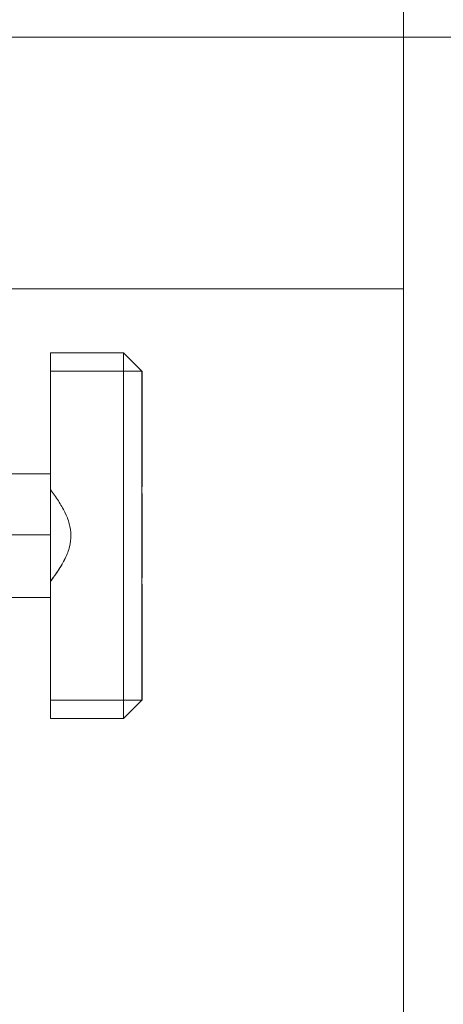
# Model space of a CAD drawing. Units: millimetres. Extents: x 12 to 397, y 15 to 266.
# Drawn here: x 271 to 275, y 214 to 224 of the extents above; entities that cross this region are included whole.
import ezdxf

# ---------------------------------------------------------------- set-up
doc = ezdxf.new("R2010")
doc.units = ezdxf.units.MM
doc.styles.add('SLDTEXTSTYLE0', font='TXT', dxfattribs={"width": 0.75})
doc.dimstyles.new('SLDDIMSTYLE0', dxfattribs={"dimtxt": 3.5, "dimasz": 3.302, "dimexe": 0, "dimexo": 0.0625, "dimgap": 0.875, "dimtad": 1, "dimlfac": 22, "dimrnd": 1e-09, "dimzin": 12, "dimdsep": 46, "dimtxsty": 'SLDTEXTSTYLE0', "dimsah": 1, "dimcen": 0.09, "dimadec": 0, "dimazin": 3, "dimtfac": 1, "dimtofl": 0, "dimtmove": 0, "dimatfit": 3, "dimfxl": 1, "dimfrac": 2, "dimtolj": 1, "dimtzin": 12, "dimarcsym": 0})

# ---------------------------------------------------------------- blocks, each defined once
blk = doc.blocks.new('_D_10')
at = {"color": 7, "linetype": 'Continuous', "lineweight": 0}
for p, q in [((283.2474, 223.8085), (233.4553, 223.8085)), ((234.4553, 223.8085), (234.4553, 184.6266)), ((258.452, 184.6266), (233.4553, 184.6266))]:
    blk.add_line(p, q, dxfattribs=at)
for points in [[(234.4553, 223.8085), (233.9473, 220.5065), (234.9633, 220.5065)], [(234.4553, 184.6266), (234.9633, 187.9286), (233.9473, 187.9286)]]:
    blk.add_solid(points, dxfattribs=at)
at = {"color": 7, "linetype": 'Continuous', "lineweight": 0, "insert": (229.9435, 200.0841, 97.8877), "char_height": 3.5, "attachment_point": 1, "rotation": 90, "style": 'SLDTEXTSTYLE0'}
blk.add_mtext('862', dxfattribs=at)

msp = doc.modelspace()

# ---------------------------------------------------------------- linework, layer by layer
at = {"color": 7, "linetype": 'Continuous', "lineweight": 15}
for p, q in [((274.70198, 234.49027), (274.70198, 197.67209)), ((274.70198, 221.30845), (263.45198, 221.30845)), ((271.19289, 220.67209), (271.19289, 220.49027)), ((271.19289, 220.67209), (271.19289, 220.49027)), ((271.92016, 220.67209), (271.19289, 220.67209)), ((271.19289, 220.49027), (271.19289, 220.67209)), ((272.10198, 220.49027), (271.92016, 220.67209)), ((271.92016, 220.67209), (272.10198, 220.49027)), ((271.92016, 220.49027), (271.92016, 220.67209)), ((271.92016, 220.67209), (272.10198, 220.49027)), ((271.19289, 220.49027), (271.19289, 219.31128)), ((271.19289, 220.49027), (271.92016, 220.49027)), ((271.92016, 220.49027), (272.10198, 220.49027)), ((271.92016, 217.21754), (271.92016, 220.49027)), ((272.10198, 220.49027), (271.92016, 220.49027)), ((272.10198, 220.49027), (271.92016, 220.49027)), ((272.10198, 219.27515), (272.10198, 220.49027)), ((272.10653, 219.33865), (272.10653, 220.49027)), ((271.19289, 219.46754), (269.80653, 219.46754)), ((271.19289, 219.46754), (269.80653, 219.46754)), ((272.10198, 219.27515), (272.10198, 218.43455)), ((272.10653, 219.27203), (272.10653, 218.4339)), ((271.19289, 218.8617), (270.73285, 218.8617)), ((271.19289, 218.39653), (271.19289, 217.21754)), ((272.10198, 217.21754), (272.10198, 218.43455)), ((272.10653, 217.21754), (272.10653, 218.37105)), ((270.76863, 218.24027), (271.19289, 218.24027)), ((270.76863, 218.24027), (271.19289, 218.24027)), ((271.19289, 217.03572), (271.19289, 217.21754)), ((271.19289, 217.21754), (271.92016, 217.21754)), ((271.19289, 217.21754), (271.19289, 217.03572)), ((271.19289, 217.21754), (271.19289, 217.03572)), ((271.92016, 217.21754), (271.92016, 217.03572)), ((271.92016, 217.03572), (272.10198, 217.21754)), ((272.10198, 217.21754), (271.92016, 217.21754)), ((271.92016, 217.21754), (272.10198, 217.21754)), ((272.10198, 217.21754), (271.92016, 217.03572)), ((271.92016, 217.21754), (272.10198, 217.21754)), ((272.10198, 217.21754), (271.92016, 217.03572)), ((271.92016, 217.03572), (271.19289, 217.03572))]:
    msp.add_line(p, q, dxfattribs=at)
for points, knots in [([(271.19289, 218.8617), (271.19289, 218.89426), (271.19288, 218.95613), (271.19287, 219.0638), (271.19287, 219.16798), (271.19286, 219.25492), (271.19288, 219.29549), (271.19288, 219.31128)], [0, 0, 0, 0, 0.192342, 0.365523, 0.6536321, 0.8652233, 1, 1, 1, 1]), ([(271.19289, 218.8617), (271.19289, 218.89426), (271.19288, 218.95613), (271.19287, 219.0638), (271.19287, 219.16798), (271.19286, 219.25492), (271.19288, 219.29549), (271.19288, 219.31128)], [0, 0, 0, 0, 0.192342, 0.365523, 0.6536321, 0.8652233, 1, 1, 1, 1]), ([(271.19288, 219.31128), (271.2198, 219.27418), (271.2722, 219.20196), (271.33722, 219.08962), (271.38575, 218.97601), (271.3936, 218.89722), (271.3974, 218.85911)], [0, 0, 0, 0, 0.2726922, 0.5309132, 0.7730917, 1, 1, 1, 1]), ([(271.19288, 219.31128), (271.2198, 219.27418), (271.2722, 219.20196), (271.33722, 219.08962), (271.38575, 218.97601), (271.3936, 218.89722), (271.3974, 218.85911)], [0, 0, 0, 0, 0.2726922, 0.5309132, 0.7730917, 1, 1, 1, 1]), ([(271.3974, 218.85911), (271.39354, 218.8972), (271.38555, 218.97596), (271.3372, 219.08959), (271.27253, 219.20218), (271.21992, 219.27426), (271.19289, 219.31128)], [0, 0, 0, 0, 0.2268789, 0.4690311, 0.727283, 1, 1, 1, 1]), ([(271.3974, 218.85911), (271.39354, 218.8972), (271.38555, 218.97596), (271.3372, 219.08959), (271.27253, 219.20218), (271.21992, 219.27426), (271.19289, 219.31128)], [0, 0, 0, 0, 0.2268789, 0.4690311, 0.727283, 1, 1, 1, 1]), ([(271.19289, 219.31127), (271.19289, 219.30087), (271.19289, 219.25543), (271.19289, 219.15931), (271.19289, 219.01582), (271.19289, 218.91308), (271.19289, 218.8617)], [0, 0, 0, 0, 0.0899849, 0.3933356, 0.6966405, 1, 1, 1, 1]), ([(271.19289, 219.31127), (271.19289, 219.30087), (271.19289, 219.25543), (271.19289, 219.15931), (271.19289, 219.01582), (271.19289, 218.91308), (271.19289, 218.8617)], [0, 0, 0, 0, 0.0899849, 0.3933356, 0.6966405, 1, 1, 1, 1]), ([(271.19288, 218.39654), (271.19287, 218.42765), (271.19284, 218.48988), (271.19291, 218.58651), (271.19286, 218.66861), (271.19285, 218.75325), (271.19288, 218.81851), (271.19289, 218.8617)], [0, 0, 0, 0, 0.2499419, 0.4998141, 0.6267588, 0.7529596, 1, 1, 1, 1]), ([(271.19288, 218.39654), (271.19287, 218.42765), (271.19284, 218.48988), (271.19291, 218.58651), (271.19286, 218.66861), (271.19285, 218.75325), (271.19288, 218.81851), (271.19289, 218.8617)], [0, 0, 0, 0, 0.2499419, 0.4998141, 0.6267588, 0.7529596, 1, 1, 1, 1]), ([(271.19289, 218.8617), (271.19289, 218.81023), (271.19289, 218.7073), (271.19289, 218.56234), (271.19289, 218.46), (271.19289, 218.41061), (271.19289, 218.39655)], [0, 0, 0, 0, 0.2943151, 0.5885749, 0.8828811, 1, 1, 1, 1]), ([(271.19289, 218.8617), (271.19289, 218.81023), (271.19289, 218.7073), (271.19289, 218.56234), (271.19289, 218.46), (271.19289, 218.41061), (271.19289, 218.39655)], [0, 0, 0, 0, 0.2943151, 0.5885749, 0.8828811, 1, 1, 1, 1]), ([(271.3974, 218.85911), (271.39462, 218.8203), (271.3904, 218.7613), (271.36474, 218.68496), (271.3306, 218.60622), (271.27388, 218.50849), (271.22039, 218.43455), (271.19288, 218.39654)], [0, 0, 0, 0, 0.2256763, 0.3431388, 0.4676283, 0.726279, 1, 1, 1, 1]), ([(271.3974, 218.85911), (271.39462, 218.8203), (271.3904, 218.7613), (271.36474, 218.68496), (271.3306, 218.60622), (271.27388, 218.50849), (271.22039, 218.43455), (271.19288, 218.39654)], [0, 0, 0, 0, 0.2256763, 0.3431388, 0.4676283, 0.726279, 1, 1, 1, 1]), ([(271.19289, 218.39653), (271.21225, 218.42296), (271.2492, 218.47342), (271.29858, 218.55026), (271.33696, 218.62075), (271.36464, 218.68529), (271.39031, 218.76159), (271.39458, 218.82031), (271.3974, 218.85911)], [0, 0, 0, 0, 0.1910577, 0.364806, 0.5324903, 0.6584869, 0.7743763, 1, 1, 1, 1]), ([(271.19289, 218.39653), (271.21225, 218.42296), (271.2492, 218.47342), (271.29858, 218.55026), (271.33696, 218.62075), (271.36464, 218.68529), (271.39031, 218.76159), (271.39458, 218.82031), (271.3974, 218.85911)], [0, 0, 0, 0, 0.1910577, 0.364806, 0.5324903, 0.6584869, 0.7743763, 1, 1, 1, 1])]:
    msp.add_open_spline(points, degree=3, knots=knots, dxfattribs=at)

# ---------------------------------------------------------------- dimensions: what is measured, and where the dimension line sits
at = {"color": 7, "linetype": 'Continuous', "lineweight": 0}
dim = msp.add_linear_dim(base=(234.45526, 184.62663), p1=(284.24744, 223.80845), p2=(259.45198, 184.62663), angle=90, dimstyle='SLDDIMSTYLE0', dxfattribs=at)
dim.commit()
dim.dimension.update_dxf_attribs({"geometry": '_D_10', "text_midpoint": (234.45526, 205.38518), "dimtype": 160})

doc.saveas('drawing.dxf')
